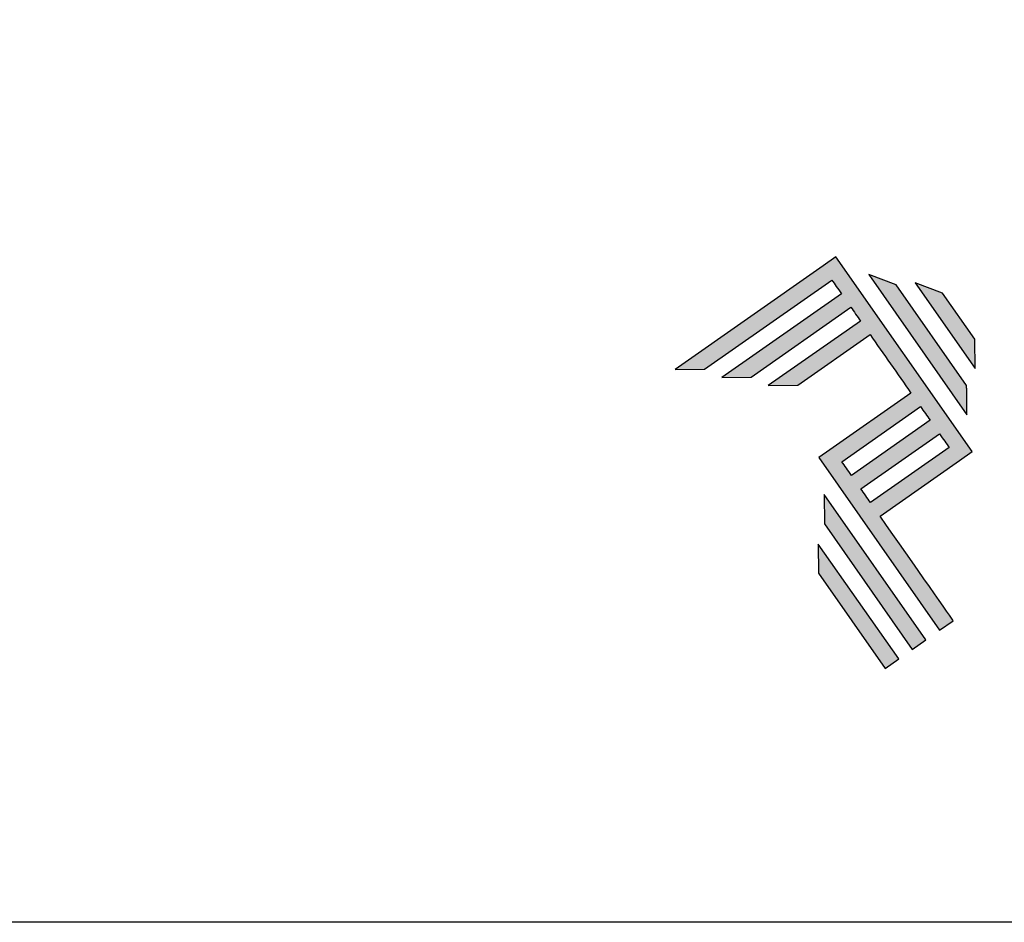
# Model space of a CAD drawing. Units: millimetres. Extents: x 1470 to 6840, y 203 to 797.
# Drawn here: x 2663 to 2724, y 203 to 259 of the extents above; entities that cross this region are included whole.
import ezdxf

# ---------------------------------------------------------------- set-up
doc = ezdxf.new("R2010")
doc.units = ezdxf.units.MM
doc.layers.add('Layer 1', color=7, linetype='Continuous')
doc.layers.add('Layout', color=7, linetype='Continuous', true_color=0xffffff)

# ---------------------------------------------------------------- blocks, each defined once
blk = doc.blocks.new('A$C2A843FA4')
at = {"true_color": 0x025397}
h = blk.add_hatch(color=154, dxfattribs=at)
edge = h.paths.add_edge_path()
edge.add_spline(control_points=[(2.039, -0.15), (2.039, -0.15), (1.62, 0.449), (1.62, 0.449)], knot_values=[0.6, 0.6, 0.6, 0.6, 1, 1, 1, 1], degree=3, periodic=0)
edge.add_spline(control_points=[(1.62, 0.449), (1.62, 0.449), (1.263, 0.583), (1.263, 0.583)], knot_values=[0, 0, 0, 0, 0.2, 0.2, 0.2, 0.2], degree=3, periodic=0)
edge.add_spline(control_points=[(1.263, 0.583), (1.263, 0.583), (2.043, -0.531), (2.043, -0.531)], knot_values=[0.2, 0.2, 0.2, 0.2, 0.4, 0.4, 0.4, 0.4], degree=3, periodic=0)
edge.add_spline(control_points=[(2.043, -0.531), (2.043, -0.531), (2.039, -0.15), (2.039, -0.15)], knot_values=[0.4, 0.4, 0.4, 0.4, 0.6, 0.6, 0.6, 0.6], degree=3, periodic=0)
edge = h.paths.add_edge_path(flags=17)
edge.add_spline(control_points=[(1.933, -0.752), (1.933, -0.752), (1.018, 0.555), (1.018, 0.555)], knot_values=[0.6, 0.6, 0.6, 0.6, 1, 1, 1, 1], degree=3, periodic=0)
edge.add_spline(control_points=[(1.018, 0.555), (1.018, 0.555), (0.66, 0.689), (0.66, 0.689)], knot_values=[0, 0, 0, 0, 0.2, 0.2, 0.2, 0.2], degree=3, periodic=0)
edge.add_spline(control_points=[(0.66, 0.689), (0.66, 0.689), (1.936, -1.133), (1.936, -1.133)], knot_values=[0.2, 0.2, 0.2, 0.2, 0.4, 0.4, 0.4, 0.4], degree=3, periodic=0)
edge.add_line((1.936, -1.133), (1.936, -1.127))
edge.add_line((1.936, -1.127), (1.936, -1.121))
edge.add_line((1.936, -1.121), (1.936, -1.113))
edge.add_line((1.936, -1.113), (1.936, -1.104))
edge.add_line((1.936, -1.104), (1.936, -1.093))
edge.add_line((1.936, -1.093), (1.936, -1.087))
edge.add_line((1.936, -1.087), (1.936, -1.08))
edge.add_line((1.936, -1.08), (1.936, -1.074))
edge.add_line((1.936, -1.074), (1.936, -1.06))
edge.add_line((1.936, -1.06), (1.936, -1.045))
edge.add_line((1.936, -1.045), (1.935, -1.029))
edge.add_line((1.935, -1.029), (1.935, -1.013))
edge.add_line((1.935, -1.013), (1.935, -0.996))
edge.add_line((1.935, -0.996), (1.935, -0.978))
edge.add_line((1.935, -0.978), (1.935, -0.943))
edge.add_line((1.935, -0.943), (1.934, -0.907))
edge.add_line((1.934, -0.907), (1.934, -0.89))
edge.add_line((1.934, -0.89), (1.934, -0.873))
edge.add_line((1.934, -0.873), (1.934, -0.856))
edge.add_line((1.934, -0.856), (1.934, -0.84))
edge.add_line((1.934, -0.84), (1.934, -0.826))
edge.add_line((1.934, -0.826), (1.934, -0.812))
edge.add_line((1.934, -0.812), (1.934, -0.805))
edge.add_line((1.934, -0.805), (1.934, -0.799))
edge.add_line((1.934, -0.799), (1.934, -0.793))
edge.add_line((1.934, -0.793), (1.933, -0.782))
edge.add_line((1.933, -0.782), (1.933, -0.772))
edge.add_line((1.933, -0.772), (1.933, -0.765))
edge.add_line((1.933, -0.765), (1.933, -0.752))
edge = h.paths.add_edge_path()
edge.add_spline(control_points=[(1.405, -4.057), (1.405, -4.057), (0.082, -2.168), (0.082, -2.168)], knot_values=[0.6, 0.6, 0.6, 0.6, 1, 1, 1, 1], degree=3, periodic=0)
edge.add_spline(control_points=[(0.082, -2.168), (0.082, -2.168), (0.085, -2.55), (0.085, -2.55)], knot_values=[0, 0, 0, 0, 0.2, 0.2, 0.2, 0.2], degree=3, periodic=0)
edge.add_spline(control_points=[(0.085, -2.55), (0.085, -2.55), (1.227, -4.181), (1.227, -4.181)], knot_values=[0.2, 0.2, 0.2, 0.2, 0.4, 0.4, 0.4, 0.4], degree=3, periodic=0)
edge.add_spline(control_points=[(1.227, -4.181), (1.227, -4.181), (1.405, -4.057), (1.405, -4.057)], knot_values=[0.4, 0.4, 0.4, 0.4, 0.6, 0.6, 0.6, 0.6], degree=3, periodic=0)
edge = h.paths.add_edge_path()
edge.add_spline(control_points=[(1.05, -4.305), (1.05, -4.305), (0.005, -2.812), (0.005, -2.812)], knot_values=[0.4, 0.4, 0.4, 0.4, 0.6, 0.6, 0.6, 0.6], degree=3, periodic=0)
edge.add_spline(control_points=[(0.005, -2.812), (0.005, -2.812), (0.008, -3.193), (0.008, -3.193)], knot_values=[0.6, 0.6, 0.6, 0.6, 1, 1, 1, 1], degree=3, periodic=0)
edge.add_spline(control_points=[(0.008, -3.193), (0.008, -3.193), (0.873, -4.429), (0.873, -4.429)], knot_values=[0, 0, 0, 0, 0.2, 0.2, 0.2, 0.2], degree=3, periodic=0)
edge.add_spline(control_points=[(0.873, -4.429), (0.873, -4.429), (1.05, -4.305), (1.05, -4.305)], knot_values=[0.2, 0.2, 0.2, 0.2, 0.4, 0.4, 0.4, 0.4], degree=3, periodic=0)
edge = h.paths.add_edge_path()
edge.add_spline(control_points=[(1.759, -3.809), (1.759, -3.809), (1.248, -3.079), (0.808, -2.451)], knot_values=[0.6, 0.6, 0.6, 0.6, 0.828232, 0.828232, 0.828232, 0.828232], degree=3, periodic=0)
edge.add_spline(control_points=[(0.808, -2.451), (0.808, -2.451), (1.841, -1.728), (1.841, -1.728)], knot_values=[0.6, 0.6, 0.6, 0.6, 1, 1, 1, 1], degree=3, periodic=0)
edge.add_spline(control_points=[(1.841, -1.728), (1.841, -1.728), (2.007, -1.612), (2.007, -1.612)], knot_values=[0.333333, 0.333333, 0.333333, 0.333333, 0.5, 0.5, 0.5, 0.5], degree=3, periodic=0)
edge.add_spline(control_points=[(2.007, -1.612), (2.007, -1.612), (0.235, 0.919), (0.235, 0.919)], knot_values=[0.5, 0.5, 0.5, 0.5, 0.666667, 0.666667, 0.666667, 0.666667], degree=3, periodic=0)
edge.add_spline(control_points=[(0.235, 0.919), (0.235, 0.919), (0.235, 0.919), (0.235, 0.919)], knot_values=[0.666667, 0.666667, 0.666667, 0.666667, 0.999997, 0.999997, 0.999997, 0.999997], degree=3, periodic=0)
edge.add_spline(control_points=[(0.235, 0.919), (0.235, 0.919), (0.069, 0.803), (0.069, 0.803)], knot_values=[0.000002, 0.000002, 0.000002, 0.000002, 0.166667, 0.166667, 0.166667, 0.166667], degree=3, periodic=0)
edge.add_spline(control_points=[(0.069, 0.803), (0.069, 0.803), (-1.856, -0.545), (-1.856, -0.545)], knot_values=[0.6, 0.6, 0.6, 0.6, 1, 1, 1, 1], degree=3, periodic=0)
edge.add_spline(control_points=[(-1.856, -0.545), (-1.856, -0.545), (-1.474, -0.542), (-1.474, -0.542)], knot_values=[0, 0, 0, 0, 0.2, 0.2, 0.2, 0.2], degree=3, periodic=0)
edge.add_spline(control_points=[(-1.474, -0.542), (-1.474, -0.542), (0.182, 0.618), (0.182, 0.618)], knot_values=[0.2, 0.2, 0.2, 0.2, 0.4, 0.4, 0.4, 0.4], degree=3, periodic=0)
edge.add_spline(control_points=[(0.182, 0.618), (0.217, 0.567), (0.259, 0.508), (0.306, 0.441)], knot_values=[0.193621, 0.193621, 0.193621, 0.193621, 0.205877, 0.205877, 0.205877, 0.205877], degree=3, periodic=0)
edge.add_spline(control_points=[(0.306, 0.441), (0.306, 0.441), (-1.247, -0.647), (-1.247, -0.647)], knot_values=[0.2, 0.2, 0.2, 0.2, 0.4, 0.4, 0.4, 0.4], degree=3, periodic=0)
edge.add_spline(control_points=[(-1.247, -0.647), (-1.247, -0.647), (-0.866, -0.644), (-0.866, -0.644)], knot_values=[0.4, 0.4, 0.4, 0.4, 0.6, 0.6, 0.6, 0.6], degree=3, periodic=0)
edge.add_spline(control_points=[(-0.866, -0.644), (-0.866, -0.644), (0.43, 0.264), (0.43, 0.264)], knot_values=[0.6, 0.6, 0.6, 0.6, 1, 1, 1, 1], degree=3, periodic=0)
edge.add_spline(control_points=[(0.43, 0.264), (0.469, 0.207), (0.511, 0.148), (0.554, 0.086)], knot_values=[0.215868, 0.215868, 0.215868, 0.215868, 0.224785, 0.224785, 0.224785, 0.224785], degree=3, periodic=0)
edge.add_spline(control_points=[(0.554, 0.086), (0.554, 0.086), (-0.645, -0.753), (-0.645, -0.753)], knot_values=[0.2, 0.2, 0.2, 0.2, 0.4, 0.4, 0.4, 0.4], degree=3, periodic=0)
edge.add_spline(control_points=[(-0.645, -0.753), (-0.645, -0.753), (-0.263, -0.75), (-0.263, -0.75)], knot_values=[0.4, 0.4, 0.4, 0.4, 0.6, 0.6, 0.6, 0.6], degree=3, periodic=0)
edge.add_spline(control_points=[(-0.263, -0.75), (-0.263, -0.75), (0.678, -0.091), (0.678, -0.091)], knot_values=[0.6, 0.6, 0.6, 0.6, 1, 1, 1, 1], degree=3, periodic=0)
edge.add_spline(control_points=[(0.678, -0.091), (0.85, -0.337), (1.038, -0.604), (1.21, -0.85)], knot_values=[0.2331, 0.2331, 0.2331, 0.2331, 0.266901, 0.266901, 0.266901, 0.266901], degree=3, periodic=0)
edge.add_spline(control_points=[(1.21, -0.85), (1.21, -0.85), (0.155, -1.589), (0.155, -1.589)], knot_values=[0.2, 0.2, 0.2, 0.2, 0.4, 0.4, 0.4, 0.4], degree=3, periodic=0)
edge.add_spline(control_points=[(0.155, -1.589), (0.155, -1.589), (0.011, -1.69), (0.011, -1.69)], knot_values=[0, 0, 0, 0, 0.2, 0.2, 0.2, 0.2], degree=3, periodic=0)
edge.add_spline(control_points=[(0.011, -1.69), (0.011, -1.69), (1.582, -3.933), (1.582, -3.933)], knot_values=[0.2, 0.2, 0.2, 0.2, 0.4, 0.4, 0.4, 0.4], degree=3, periodic=0)
edge.add_spline(control_points=[(1.582, -3.933), (1.582, -3.933), (1.759, -3.809), (1.759, -3.809)], knot_values=[0.4, 0.4, 0.4, 0.4, 0.6, 0.6, 0.6, 0.6], degree=3, periodic=0)
edge = h.paths.add_edge_path(flags=16)
edge.add_spline(control_points=[(0.684, -2.274), (0.684, -2.274), (1.706, -1.559), (1.706, -1.559)], knot_values=[0.2, 0.2, 0.2, 0.2, 0.4, 0.4, 0.4, 0.4], degree=3, periodic=0)
edge.add_spline(control_points=[(1.706, -1.559), (1.671, -1.508), (1.629, -1.449), (1.582, -1.382)], knot_values=[0.294125, 0.294125, 0.294125, 0.294125, 0.306381, 0.306381, 0.306381, 0.306381], degree=3, periodic=0)
edge.add_spline(control_points=[(1.582, -1.382), (1.582, -1.382), (0.56, -2.097), (0.56, -2.097)], knot_values=[0.6, 0.6, 0.6, 0.6, 1, 1, 1, 1], degree=3, periodic=0)
edge.add_spline(control_points=[(0.56, -2.097), (0.6, -2.154), (0.641, -2.213), (0.684, -2.274)], knot_values=[0.850152, 0.850152, 0.850152, 0.850152, 0.873465, 0.873465, 0.873465, 0.873465], degree=3, periodic=0)
edge = h.paths.add_edge_path(flags=16)
edge.add_spline(control_points=[(0.436, -1.92), (0.436, -1.92), (1.458, -1.204), (1.458, -1.204)], knot_values=[0.2, 0.2, 0.2, 0.2, 0.4, 0.4, 0.4, 0.4], degree=3, periodic=0)
edge.add_spline(control_points=[(1.458, -1.204), (1.418, -1.148), (1.377, -1.089), (1.334, -1.027)], knot_values=[0.275216, 0.275216, 0.275216, 0.275216, 0.284132, 0.284132, 0.284132, 0.284132], degree=3, periodic=0)
edge.add_spline(control_points=[(1.334, -1.027), (1.334, -1.027), (0.312, -1.743), (0.312, -1.743)], knot_values=[0.6, 0.6, 0.6, 0.6, 1, 1, 1, 1], degree=3, periodic=0)
edge.add_spline(control_points=[(0.312, -1.743), (0.348, -1.793), (0.389, -1.853), (0.436, -1.92)], knot_values=[0.899402, 0.899402, 0.899402, 0.899402, 0.931019, 0.931019, 0.931019, 0.931019], degree=3, periodic=0)
at = {"layer": 'Layer 1', "color": 154}
for p, q in [((1.933, -0.753), (1.933, -0.752)), ((1.933, -0.752), (1.933, -0.752)), ((1.933, -0.754), (1.933, -0.753)), ((1.933, -0.756), (1.933, -0.754)), ((1.933, -0.759), (1.933, -0.756)), ((1.933, -0.761), (1.933, -0.759)), ((1.933, -0.765), (1.933, -0.761)), ((1.933, -0.768), (1.933, -0.765)), ((1.933, -0.772), (1.933, -0.768)), ((1.933, -0.777), (1.933, -0.772)), ((1.933, -0.782), (1.933, -0.777)), ((1.933, -0.787), (1.933, -0.782)), ((1.934, -0.793), (1.933, -0.787)), ((1.934, -0.799), (1.934, -0.793)), ((1.934, -0.805), (1.934, -0.799)), ((1.934, -0.812), (1.934, -0.805)), ((1.934, -0.826), (1.934, -0.812)), ((1.934, -0.84), (1.934, -0.826)), ((1.934, -0.856), (1.934, -0.84)), ((1.934, -0.873), (1.934, -0.856)), ((1.934, -0.89), (1.934, -0.873)), ((1.934, -0.907), (1.934, -0.89)), ((1.935, -0.943), (1.934, -0.907)), ((1.935, -0.978), (1.935, -0.943)), ((1.935, -0.996), (1.935, -0.978)), ((1.935, -1.013), (1.935, -0.996)), ((1.935, -1.029), (1.935, -1.013)), ((1.936, -1.045), (1.935, -1.029)), ((1.936, -1.06), (1.936, -1.045)), ((1.936, -1.074), (1.936, -1.06)), ((1.936, -1.08), (1.936, -1.074)), ((1.936, -1.087), (1.936, -1.08)), ((1.936, -1.093), (1.936, -1.087)), ((1.936, -1.098), (1.936, -1.093)), ((1.936, -1.104), (1.936, -1.098)), ((1.936, -1.108), (1.936, -1.104)), ((1.936, -1.113), (1.936, -1.108)), ((1.936, -1.117), (1.936, -1.113)), ((1.936, -1.121), (1.936, -1.117)), ((1.936, -1.124), (1.936, -1.121)), ((1.936, -1.127), (1.936, -1.124)), ((1.936, -1.129), (1.936, -1.127)), ((1.936, -1.131), (1.936, -1.129)), ((1.936, -1.132), (1.936, -1.131)), ((1.936, -1.133), (1.936, -1.132)), ((1.936, -1.133), (1.936, -1.133))]:
    blk.add_line(p, q, dxfattribs=at)
for points in [[(0.235, 0.919), (0.235, 0.919), (0.069, 0.803), (0.069, 0.803)], [(2.007, -1.612), (2.007, -1.612), (0.235, 0.919), (0.235, 0.919)], [(0.235, 0.919), (0.235, 0.919), (0.235, 0.919), (0.235, 0.919)], [(0.069, 0.803), (0.069, 0.803), (-1.856, -0.545), (-1.856, -0.545)], [(1.018, 0.555), (1.018, 0.555), (0.66, 0.689), (0.66, 0.689)], [(0.66, 0.689), (0.66, 0.689), (1.936, -1.133), (1.936, -1.133)], [(-1.474, -0.542), (-1.474, -0.542), (0.182, 0.618), (0.182, 0.618)], [(0.182, 0.618), (0.217, 0.567), (0.259, 0.508), (0.306, 0.441)], [(1.933, -0.752), (1.933, -0.752), (1.018, 0.555), (1.018, 0.555)], [(1.62, 0.449), (1.62, 0.449), (1.263, 0.583), (1.263, 0.583)], [(1.263, 0.583), (1.263, 0.583), (2.043, -0.531), (2.043, -0.531)], [(0.306, 0.441), (0.306, 0.441), (-1.247, -0.647), (-1.247, -0.647)], [(2.039, -0.15), (2.039, -0.15), (1.62, 0.449), (1.62, 0.449)], [(-0.866, -0.644), (-0.866, -0.644), (0.43, 0.264), (0.43, 0.264)], [(0.43, 0.264), (0.469, 0.207), (0.511, 0.148), (0.554, 0.086)], [(0.554, 0.086), (0.554, 0.086), (-0.645, -0.753), (-0.645, -0.753)], [(-0.263, -0.75), (-0.263, -0.75), (0.678, -0.091), (0.678, -0.091)], [(0.678, -0.091), (0.85, -0.337), (1.038, -0.604), (1.21, -0.85)], [(2.043, -0.531), (2.043, -0.531), (2.039, -0.15), (2.039, -0.15)], [(-1.856, -0.545), (-1.856, -0.545), (-1.474, -0.542), (-1.474, -0.542)], [(-1.247, -0.647), (-1.247, -0.647), (-0.866, -0.644), (-0.866, -0.644)], [(-0.645, -0.753), (-0.645, -0.753), (-0.263, -0.75), (-0.263, -0.75)], [(1.21, -0.85), (1.21, -0.85), (0.155, -1.589), (0.155, -1.589)], [(0.312, -1.743), (0.312, -1.743), (1.334, -1.027), (1.334, -1.027)], [(1.334, -1.027), (1.377, -1.089), (1.418, -1.148), (1.458, -1.204)], [(1.458, -1.204), (1.458, -1.204), (0.436, -1.92), (0.436, -1.92)], [(0.56, -2.097), (0.56, -2.097), (1.582, -1.382), (1.582, -1.382)], [(1.582, -1.382), (1.629, -1.449), (1.671, -1.508), (1.706, -1.559)], [(0.155, -1.589), (0.155, -1.589), (0.011, -1.69), (0.011, -1.69)], [(1.706, -1.559), (1.706, -1.559), (0.684, -2.274), (0.684, -2.274)], [(1.841, -1.728), (1.841, -1.728), (2.007, -1.612), (2.007, -1.612)], [(0.011, -1.69), (0.011, -1.69), (1.582, -3.933), (1.582, -3.933)], [(0.436, -1.92), (0.389, -1.853), (0.348, -1.793), (0.312, -1.743)], [(0.808, -2.451), (0.808, -2.451), (1.841, -1.728), (1.841, -1.728)], [(0.082, -2.168), (0.082, -2.168), (0.085, -2.55), (0.085, -2.55)], [(1.405, -4.057), (1.405, -4.057), (0.082, -2.168), (0.082, -2.168)], [(0.684, -2.274), (0.641, -2.213), (0.6, -2.154), (0.56, -2.097)], [(0.085, -2.55), (0.085, -2.55), (1.227, -4.181), (1.227, -4.181)], [(1.759, -3.809), (1.759, -3.809), (1.248, -3.079), (0.808, -2.451)], [(1.05, -4.305), (1.05, -4.305), (0.005, -2.812), (0.005, -2.812)], [(0.005, -2.812), (0.005, -2.812), (0.008, -3.193), (0.008, -3.193)], [(0.008, -3.193), (0.008, -3.193), (0.873, -4.429), (0.873, -4.429)], [(1.582, -3.933), (1.582, -3.933), (1.759, -3.809), (1.759, -3.809)], [(1.227, -4.181), (1.227, -4.181), (1.405, -4.057), (1.405, -4.057)], [(0.873, -4.429), (0.873, -4.429), (1.05, -4.305), (1.05, -4.305)]]:
    blk.add_open_spline(points, degree=3, dxfattribs=at)

msp = doc.modelspace()

# ---------------------------------------------------------------- hatches: boundary and pattern name
at = {"true_color": 0x0267b1}
h = msp.add_hatch(dxfattribs=at)
h.set_pattern_fill('ANGLE', color=144, scale=2)
h.set_pattern_definition([(0, (-1469.804, -203.376), (0, 13.97), [10.16, -3.81]), (90, (-1469.804, -203.376), (-13.97, 9e-16), [10.16, -3.81])])
h.paths.add_polyline_path([(2708.123, 227.964, -0.414214), (2708.241, 227.846), (2708.241, 226.902), (2708.241, 226.902, -0.408851), (2708.125, 226.784), (2708.123, 226.784), (2708.123, 226.784, 0.004586), (2708.125, 226.784), (2708.219, 226.784), (2708.219, 226.784, -0.414214), (2708.337, 226.666), (2708.337, 226.666), (2708.337, 226.441), (2708.337, 225.683), (2708.337, 222.686), (2708.337, 222.686, 0.2861), (2708.403, 222.581), (2708.403, 222.581), (2709.901, 221.846, -0.256604), (2709.999, 221.706, 3.53714), (2710.738, 223.27, -0.404788), (2710.496, 223.317), (2709.243, 225.106), (2709.243, 225.106, -0.153916), (2709.222, 225.173), (2709.222, 225.173), (2709.222, 227.374, 0.414214), (2708.632, 227.964)])
h.paths.add_polyline_path([(2708.337, 226.441, -0.063696), (2708.35, 226.337), (2708.35, 225.788, -0.063696), (2708.337, 225.683)], flags=16)
h.paths.add_polyline_path([(2700.155, 223.27, 0.404788), (2700.396, 223.317), (2701.649, 225.106), (2701.649, 225.106, 0.153916), (2701.67, 225.173), (2701.67, 225.173), (2701.67, 227.374, -0.414214), (2702.26, 227.964), (2702.769, 227.964, 0.414214), (2702.651, 227.846), (2702.651, 226.902), (2702.651, 226.902, 0.408851), (2702.767, 226.784), (2702.673, 226.784), (2702.673, 226.784, 0.414214), (2702.555, 226.666), (2702.555, 226.666), (2702.555, 226.612, 0.183842), (2702.45, 226.337), (2702.45, 225.788, 0.183842), (2702.555, 225.512), (2702.555, 222.686), (2702.555, 222.686, -0.2861), (2702.489, 222.581), (2702.489, 222.581), (2700.991, 221.846, 0.256604), (2700.893, 221.706, -3.53714)])

# ---------------------------------------------------------------- linework, layer by layer
at = {"layer": 'Layout'}
msp.add_lwpolyline([(2789.804, 203.376), (2369.804, 203.376), (2369.804, 797.376), (2789.804, 797.376)], close=True, dxfattribs=at)

# ---------------------------------------------------------------- block references
at = {"xscale": 4.764130350600887, "yscale": 4.764130350600887, "zscale": 4.764130350600887}
msp.add_blockref('A$C2A843FA4', (2712.758, 240.194), dxfattribs=at)

doc.saveas('drawing.dxf')
